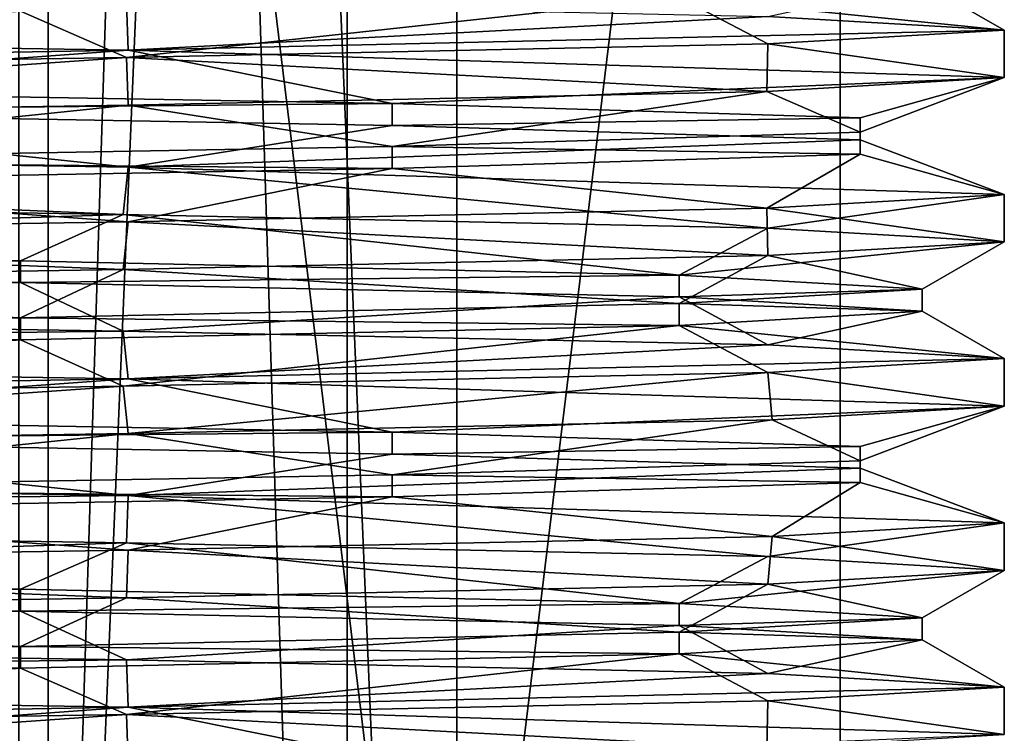
# Model space of a CAD drawing. Units: millimetres. Extents: x -28 to 28, y -505 to 161.
# Drawn here: x 7 to 16, y -28 to -21 of the extents above; entities that cross this region are included whole.
import ezdxf

# ---------------------------------------------------------------- set-up
doc = ezdxf.new("R2010")
doc.units = ezdxf.units.MM
doc.header["$LTSCALE"] = 52.148148
for name, color, linetype in [('11', 7, 'CONTINUOUS'), ('12', 7, 'CONTINUOUS'), ('262', 7, 'CONTINUOUS'), ('265', 7, 'CONTINUOUS'), ('39', 7, 'CONTINUOUS'), ('40', 7, 'CONTINUOUS'), ('41', 7, 'CONTINUOUS'), ('54', 7, 'CONTINUOUS'), ('55', 7, 'CONTINUOUS'), ('56', 7, 'CONTINUOUS'), ('7', 7, 'CONTINUOUS'), ('9', 7, 'CONTINUOUS')]:
    doc.layers.add(name, color=color, linetype=linetype)

msp = doc.modelspace()

# ---------------------------------------------------------------- linework, layer by layer
at = {"layer": '11', "linetype": 'CONTINUOUS'}
for points in [[(-0.0008, -63.7, -14.5), (7.2661, -63.7, -12.548), (0.0002, -4.3, -14.5), (-0.0008, -63.7, -14.5)], [(0.0002, -4.3, -14.5), (7.2661, -63.7, -12.548), (7.2671, -4.3, -12.5475), (0.0002, -4.3, -14.5)], [(7.2661, -63.7, -12.548), (14.5, -63.7), (7.2671, -4.3, -12.5475), (7.2661, -63.7, -12.548)], [(14.5, -63.7), (14.5, -4.3), (7.2671, -4.3, -12.5475), (14.5, -63.7)]]:
    msp.add_3dface(points, dxfattribs=at)
at = {"layer": '12', "linetype": 'CONTINUOUS'}
for points in [[(-7.9924, -21.0331, -13.8608), (7.9831, -21.2827, -13.8662), (-7.9755, -21.4674, -13.8705), (-7.9924, -21.0331, -13.8608)], [(-7.9755, -21.4674, -13.8705), (7.9831, -21.2827, -13.8662), (7.9984, -21.717, -13.8573), (-7.9755, -21.4674, -13.8705)], [(7.9831, -21.2827, -13.8662), (13.8413, -21.4076, -8.0261), (7.9984, -21.717, -13.8573), (7.9831, -21.2827, -13.8662)], [(13.8413, -21.4076, -8.0261), (16, -21.533), (7.9984, -21.717, -13.8573), (13.8413, -21.4076, -8.0261)], [(16, -21.533), (16, -21.967), (7.9984, -21.717, -13.8573), (16, -21.533)], [(-8.0215, -22.9666, -13.844), (-7.9755, -22.5334, -13.8705), (7.9526, -23.2162, -13.8837), (-8.0215, -22.9666, -13.844)], [(-7.9755, -22.5334, -13.8705), (7.9984, -22.783, -13.8573), (7.9526, -23.2162, -13.8837), (-7.9755, -22.5334, -13.8705)], [(7.9526, -23.2162, -13.8837), (7.9984, -22.783, -13.8573), (13.8395, -23.3415, -8.0292), (7.9526, -23.2162, -13.8837)], [(7.9984, -22.783, -13.8573), (16, -23.033), (13.8395, -23.3415, -8.0292), (7.9984, -22.783, -13.8573)], [(16, -23.033), (16, -23.467), (13.8395, -23.3415, -8.0292), (16, -23.033)], [(-8.0215, -24.0326, -13.844), (7.9526, -24.2822, -13.8837), (-8.0007, -24.467, -13.856), (-8.0215, -24.0326, -13.844)], [(-8.0007, -24.467, -13.856), (7.9526, -24.2822, -13.8837), (7.9986, -24.717, -13.8572), (-8.0007, -24.467, -13.856)], [(7.9526, -24.2822, -13.8837), (13.8395, -24.4075, -8.0292), (7.9986, -24.717, -13.8572), (7.9526, -24.2822, -13.8837)], [(13.8395, -24.4075, -8.0292), (16, -24.533), (7.9986, -24.717, -13.8572), (13.8395, -24.4075, -8.0292)], [(16, -24.533), (16, -24.967), (7.9986, -24.717, -13.8572), (16, -24.533)], [(-8.0007, -25.533, -13.856), (7.9986, -25.783, -13.8572), (-7.9924, -25.9671, -13.8608), (-8.0007, -25.533, -13.856)], [(-7.9924, -25.9671, -13.8608), (7.9986, -25.783, -13.8572), (7.9831, -26.2167, -13.8662), (-7.9924, -25.9671, -13.8608)], [(7.9831, -26.2167, -13.8662), (7.9986, -25.783, -13.8572), (13.8413, -26.3415, -8.0261), (7.9831, -26.2167, -13.8662)], [(7.9986, -25.783, -13.8572), (16, -26.033), (13.8413, -26.3415, -8.0261), (7.9986, -25.783, -13.8572)], [(16, -26.033), (16, -26.467), (13.8413, -26.3415, -8.0261), (16, -26.033)], [(-7.9924, -27.0331, -13.8608), (7.9831, -27.2827, -13.8662), (-7.9755, -27.4674, -13.8705), (-7.9924, -27.0331, -13.8608)], [(-7.9755, -27.4674, -13.8705), (7.9831, -27.2827, -13.8662), (7.9984, -27.717, -13.8573), (-7.9755, -27.4674, -13.8705)], [(7.9831, -27.2827, -13.8662), (13.8413, -27.4076, -8.0261), (7.9984, -27.717, -13.8573), (7.9831, -27.2827, -13.8662)], [(13.8413, -27.4076, -8.0261), (16, -27.533), (7.9984, -27.717, -13.8573), (13.8413, -27.4076, -8.0261)], [(16, -27.533), (16, -27.967), (7.9984, -27.717, -13.8573), (16, -27.533)]]:
    msp.add_3dface(points, dxfattribs=at)
at = {"layer": '262', "linetype": 'CONTINUOUS'}
for points in [[(11, 48.3395, -1.4232), (7, 48.5393, 2.5718), (11, -46.542, 3.3209), (11, 48.3395, -1.4232)], [(7, 48.5393, 2.5718), (7, -46.3422, 7.3159), (11, -46.542, 3.3209), (7, 48.5393, 2.5718)], [(7, 48.1398, -5.4182), (11, 48.3395, -1.4232), (7, -46.7417, -0.6742), (7, 48.1398, -5.4182)], [(7, -46.7417, -0.6742), (11, 48.3395, -1.4232), (11, -46.542, 3.3209), (7, -46.7417, -0.6742)]]:
    msp.add_3dface(points, dxfattribs=at)
at = {"layer": '265', "linetype": 'CONTINUOUS'}
for points in [[(7, 48.4893, 1.573), (10, 48.3395, -1.4232), (7, -46.3921, 6.3171), (7, 48.4893, 1.573)], [(10, 48.3395, -1.4232), (7, 48.1897, -4.4195), (10, -46.542, 3.3209), (10, 48.3395, -1.4232)], [(10, 48.3395, -1.4232), (10, -46.542, 3.3209), (7, -46.3921, 6.3171), (10, 48.3395, -1.4232)], [(7, 48.1897, -4.4195), (7, -46.6918, 0.3246), (10, -46.542, 3.3209), (7, 48.1897, -4.4195)]]:
    msp.add_3dface(points, dxfattribs=at)
at = {"layer": '39', "linetype": 'CONTINUOUS'}
for points in [[(16, -23.467), (13.8397, -23.5925, 8.0289), (15.25, -23.9), (16, -23.467)], [(13.8397, -23.5925, 8.0289), (7.9535, -23.7178, 13.8831), (13.0299, -24.0304, 7.9237), (13.8397, -23.5925, 8.0289)], [(15.25, -23.9), (13.8397, -23.5925, 8.0289), (13.0299, -24.0304, 7.9237), (15.25, -23.9)], [(7.9535, -23.7178, 13.8831), (-0.0296, -23.8424, 16), (7.016, -24.1609, 13.5402), (7.9535, -23.7178, 13.8831)], [(13.0299, -24.0304, 7.9237), (7.9535, -23.7178, 13.8831), (7.016, -24.1609, 13.5402), (13.0299, -24.0304, 7.9237)], [(7.016, -24.1609, 13.5402), (-0.0296, -23.8424, 16), (-1.0407, -24.2913, 15.2144), (7.016, -24.1609, 13.5402)], [(-8.0007, -24.467, -13.856), (7.9986, -24.717, -13.8572), (-5.1069, -24.9435, -14.3695), (-8.0007, -24.467, -13.856)], [(-5.1069, -24.9435, -14.3695), (7.9986, -24.717, -13.8572), (3.1027, -25.0739, -14.931), (-5.1069, -24.9435, -14.3695)], [(3.1027, -25.0739, -14.931), (7.9986, -24.717, -13.8572), (10.4089, -25.2043, -11.1452), (3.1027, -25.0739, -14.931)], [(7.9986, -24.717, -13.8572), (16, -24.967), (10.4089, -25.2043, -11.1452), (7.9986, -24.717, -13.8572)], [(10.4089, -25.2043, -11.1452), (16, -24.967), (14.6845, -25.3348, -4.1144), (10.4089, -25.2043, -11.1452)], [(16, -24.967), (13.8799, -25.0913, 7.9592), (14.6845, -25.4652, 4.1144), (16, -24.967)], [(14.6845, -25.3348, -4.1144), (16, -24.967), (14.6845, -25.4652, 4.1144), (14.6845, -25.3348, -4.1144)], [(13.8799, -25.0913, 7.9592), (7.9977, -25.217, 13.8577), (10.4089, -25.5957, 11.1452), (13.8799, -25.0913, 7.9592)], [(14.6845, -25.4652, 4.1144), (13.8799, -25.0913, 7.9592), (10.4089, -25.5957, 11.1452), (14.6845, -25.4652, 4.1144)], [(7.9977, -25.217, 13.8577), (0.0006, -25.342, 16), (3.1027, -25.7261, 14.931), (7.9977, -25.217, 13.8577)], [(10.4089, -25.5957, 11.1452), (7.9977, -25.217, 13.8577), (3.1027, -25.7261, 14.931), (10.4089, -25.5957, 11.1452)], [(-7.9924, -25.9671, -13.8608), (7.9831, -26.2167, -13.8662), (-1.0407, -26.5087, -15.2144), (-7.9924, -25.9671, -13.8608)], [(-1.0407, -26.5087, -15.2144), (7.9831, -26.2167, -13.8662), (7.016, -26.6391, -13.5402), (-1.0407, -26.5087, -15.2144)], [(7.016, -26.6391, -13.5402), (7.9831, -26.2167, -13.8662), (13.0299, -26.7696, -7.9237), (7.016, -26.6391, -13.5402)], [(7.9831, -26.2167, -13.8662), (13.8413, -26.3415, -8.0261), (13.0299, -26.7696, -7.9237), (7.9831, -26.2167, -13.8662)], [(13.8413, -26.3415, -8.0261), (16, -26.467), (13.0299, -26.7696, -7.9237), (13.8413, -26.3415, -8.0261)], [(13.0299, -26.7696, -7.9237), (16, -26.467), (15.25, -26.9), (13.0299, -26.7696, -7.9237)], [(16, -26.467), (13.8417, -26.5924, 8.0254), (15.25, -26.9), (16, -26.467)], [(13.8417, -26.5924, 8.0254), (7.9823, -26.7173, 13.8666), (13.0299, -27.0304, 7.9237), (13.8417, -26.5924, 8.0254)], [(15.25, -26.9), (13.8417, -26.5924, 8.0254), (13.0299, -27.0304, 7.9237), (15.25, -26.9)], [(7.9823, -26.7173, 13.8666), (-0.0197, -26.8423, 16), (7.016, -27.1609, 13.5402), (7.9823, -26.7173, 13.8666)], [(13.0299, -27.0304, 7.9237), (7.9823, -26.7173, 13.8666), (7.016, -27.1609, 13.5402), (13.0299, -27.0304, 7.9237)], [(7.016, -27.1609, 13.5402), (-0.0197, -26.8423, 16), (-1.0407, -27.2913, 15.2144), (7.016, -27.1609, 13.5402)], [(-7.9755, -27.4674, -13.8705), (7.9984, -27.717, -13.8573), (-5.1069, -27.9435, -14.3695), (-7.9755, -27.4674, -13.8705)], [(-5.1069, -27.9435, -14.3695), (7.9984, -27.717, -13.8573), (3.1027, -28.0739, -14.931), (-5.1069, -27.9435, -14.3695)], [(3.1027, -28.0739, -14.931), (7.9984, -27.717, -13.8573), (10.4089, -28.2043, -11.1452), (3.1027, -28.0739, -14.931)], [(7.9984, -27.717, -13.8573), (16, -27.967), (10.4089, -28.2043, -11.1452), (7.9984, -27.717, -13.8573)]]:
    msp.add_3dface(points, dxfattribs=at)
at = {"layer": '40', "linetype": 'CONTINUOUS'}
for points in [[(13.0299, -24.2304, 7.9237), (16, -24.533), (15.25, -24.1), (13.0299, -24.2304, 7.9237)], [(7.016, -24.3609, 13.5402), (7.9535, -24.7838, 13.8831), (13.0299, -24.2304, 7.9237), (7.016, -24.3609, 13.5402)], [(7.9535, -24.7838, 13.8831), (13.8397, -24.6585, 8.0289), (13.0299, -24.2304, 7.9237), (7.9535, -24.7838, 13.8831)], [(13.8397, -24.6585, 8.0289), (16, -24.533), (13.0299, -24.2304, 7.9237), (13.8397, -24.6585, 8.0289)], [(-1.0407, -24.4913, 15.2144), (-0.0296, -24.9085, 16), (7.016, -24.3609, 13.5402), (-1.0407, -24.4913, 15.2144)], [(-0.0296, -24.9085, 16), (7.9535, -24.7838, 13.8831), (7.016, -24.3609, 13.5402), (-0.0296, -24.9085, 16)], [(7.9986, -25.783, -13.8572), (-8.0007, -25.533, -13.856), (3.1027, -25.2739, -14.931), (7.9986, -25.783, -13.8572)], [(10.4089, -25.4043, -11.1452), (7.9986, -25.783, -13.8572), (3.1027, -25.2739, -14.931), (10.4089, -25.4043, -11.1452)], [(14.6845, -25.5348, -4.1144), (7.9986, -25.783, -13.8572), (10.4089, -25.4043, -11.1452), (14.6845, -25.5348, -4.1144)], [(16, -26.033), (7.9986, -25.783, -13.8572), (14.6845, -25.5348, -4.1144), (16, -26.033)], [(14.6845, -25.6652, 4.1144), (16, -26.033), (14.6845, -25.5348, -4.1144), (14.6845, -25.6652, 4.1144)], [(10.4089, -25.7957, 11.1452), (13.8799, -26.1573, 7.9592), (14.6845, -25.6652, 4.1144), (10.4089, -25.7957, 11.1452)], [(13.8799, -26.1573, 7.9592), (16, -26.033), (14.6845, -25.6652, 4.1144), (13.8799, -26.1573, 7.9592)], [(3.1027, -25.9261, 14.931), (7.9977, -26.2831, 13.8577), (10.4089, -25.7957, 11.1452), (3.1027, -25.9261, 14.931)], [(7.9977, -26.2831, 13.8577), (13.8799, -26.1573, 7.9592), (10.4089, -25.7957, 11.1452), (7.9977, -26.2831, 13.8577)], [(0.0006, -26.408, 16), (7.9977, -26.2831, 13.8577), (3.1027, -25.9261, 14.931), (0.0006, -26.408, 16)], [(7.016, -26.8391, -13.5402), (-7.9924, -27.0331, -13.8608), (-1.0407, -26.7087, -15.2144), (7.016, -26.8391, -13.5402)], [(7.9831, -27.2827, -13.8662), (-7.9924, -27.0331, -13.8608), (7.016, -26.8391, -13.5402), (7.9831, -27.2827, -13.8662)], [(13.0299, -26.9696, -7.9237), (7.9831, -27.2827, -13.8662), (7.016, -26.8391, -13.5402), (13.0299, -26.9696, -7.9237)], [(13.8413, -27.4076, -8.0261), (7.9831, -27.2827, -13.8662), (13.0299, -26.9696, -7.9237), (13.8413, -27.4076, -8.0261)], [(15.25, -27.1), (13.8413, -27.4076, -8.0261), (13.0299, -26.9696, -7.9237), (15.25, -27.1)], [(13.0299, -27.2304, 7.9237), (16, -27.533), (15.25, -27.1), (13.0299, -27.2304, 7.9237)], [(16, -27.533), (13.8413, -27.4076, -8.0261), (15.25, -27.1), (16, -27.533)], [(7.016, -27.3609, 13.5402), (7.9823, -27.7833, 13.8666), (13.0299, -27.2304, 7.9237), (7.016, -27.3609, 13.5402)], [(7.9823, -27.7833, 13.8666), (13.8417, -27.6585, 8.0254), (13.0299, -27.2304, 7.9237), (7.9823, -27.7833, 13.8666)], [(13.8417, -27.6585, 8.0254), (16, -27.533), (13.0299, -27.2304, 7.9237), (13.8417, -27.6585, 8.0254)], [(-1.0407, -27.4913, 15.2144), (-0.0197, -27.9083, 16), (7.016, -27.3609, 13.5402), (-1.0407, -27.4913, 15.2144)], [(-0.0197, -27.9083, 16), (7.9823, -27.7833, 13.8666), (7.016, -27.3609, 13.5402), (-0.0197, -27.9083, 16)]]:
    msp.add_3dface(points, dxfattribs=at)
at = {"layer": '41', "linetype": 'CONTINUOUS'}
for points in [[(15.25, -23.9), (13.0299, -24.0304, 7.9237), (15.25, -24.1), (15.25, -23.9)], [(13.0299, -24.0304, 7.9237), (7.016, -24.1609, 13.5402), (13.0299, -24.2304, 7.9237), (13.0299, -24.0304, 7.9237)], [(13.0299, -24.0304, 7.9237), (13.0299, -24.2304, 7.9237), (15.25, -24.1), (13.0299, -24.0304, 7.9237)], [(7.016, -24.1609, 13.5402), (-1.0407, -24.2913, 15.2144), (7.016, -24.3609, 13.5402), (7.016, -24.1609, 13.5402)], [(7.016, -24.1609, 13.5402), (7.016, -24.3609, 13.5402), (13.0299, -24.2304, 7.9237), (7.016, -24.1609, 13.5402)], [(-1.0407, -24.2913, 15.2144), (-1.0407, -24.4913, 15.2144), (7.016, -24.3609, 13.5402), (-1.0407, -24.2913, 15.2144)], [(3.1027, -25.0739, -14.931), (10.4089, -25.2043, -11.1452), (3.1027, -25.2739, -14.931), (3.1027, -25.0739, -14.931)], [(10.4089, -25.2043, -11.1452), (10.4089, -25.4043, -11.1452), (3.1027, -25.2739, -14.931), (10.4089, -25.2043, -11.1452)], [(10.4089, -25.2043, -11.1452), (14.6845, -25.3348, -4.1144), (10.4089, -25.4043, -11.1452), (10.4089, -25.2043, -11.1452)], [(14.6845, -25.3348, -4.1144), (14.6845, -25.5348, -4.1144), (10.4089, -25.4043, -11.1452), (14.6845, -25.3348, -4.1144)], [(14.6845, -25.3348, -4.1144), (14.6845, -25.4652, 4.1144), (14.6845, -25.5348, -4.1144), (14.6845, -25.3348, -4.1144)], [(14.6845, -25.4652, 4.1144), (10.4089, -25.5957, 11.1452), (14.6845, -25.6652, 4.1144), (14.6845, -25.4652, 4.1144)], [(14.6845, -25.4652, 4.1144), (14.6845, -25.6652, 4.1144), (14.6845, -25.5348, -4.1144), (14.6845, -25.4652, 4.1144)], [(10.4089, -25.5957, 11.1452), (3.1027, -25.7261, 14.931), (10.4089, -25.7957, 11.1452), (10.4089, -25.5957, 11.1452)], [(10.4089, -25.5957, 11.1452), (10.4089, -25.7957, 11.1452), (14.6845, -25.6652, 4.1144), (10.4089, -25.5957, 11.1452)], [(3.1027, -25.7261, 14.931), (3.1027, -25.9261, 14.931), (10.4089, -25.7957, 11.1452), (3.1027, -25.7261, 14.931)], [(-1.0407, -26.5087, -15.2144), (7.016, -26.6391, -13.5402), (-1.0407, -26.7087, -15.2144), (-1.0407, -26.5087, -15.2144)], [(7.016, -26.6391, -13.5402), (7.016, -26.8391, -13.5402), (-1.0407, -26.7087, -15.2144), (7.016, -26.6391, -13.5402)], [(7.016, -26.6391, -13.5402), (13.0299, -26.7696, -7.9237), (7.016, -26.8391, -13.5402), (7.016, -26.6391, -13.5402)], [(13.0299, -26.7696, -7.9237), (13.0299, -26.9696, -7.9237), (7.016, -26.8391, -13.5402), (13.0299, -26.7696, -7.9237)], [(13.0299, -26.7696, -7.9237), (15.25, -26.9), (13.0299, -26.9696, -7.9237), (13.0299, -26.7696, -7.9237)], [(15.25, -26.9), (13.0299, -27.0304, 7.9237), (15.25, -27.1), (15.25, -26.9)], [(15.25, -26.9), (15.25, -27.1), (13.0299, -26.9696, -7.9237), (15.25, -26.9)], [(13.0299, -27.0304, 7.9237), (7.016, -27.1609, 13.5402), (13.0299, -27.2304, 7.9237), (13.0299, -27.0304, 7.9237)], [(13.0299, -27.0304, 7.9237), (13.0299, -27.2304, 7.9237), (15.25, -27.1), (13.0299, -27.0304, 7.9237)], [(7.016, -27.1609, 13.5402), (-1.0407, -27.2913, 15.2144), (7.016, -27.3609, 13.5402), (7.016, -27.1609, 13.5402)], [(7.016, -27.1609, 13.5402), (7.016, -27.3609, 13.5402), (13.0299, -27.2304, 7.9237), (7.016, -27.1609, 13.5402)], [(-1.0407, -27.2913, 15.2144), (-1.0407, -27.4913, 15.2144), (7.016, -27.3609, 13.5402), (-1.0407, -27.2913, 15.2144)]]:
    msp.add_3dface(points, dxfattribs=at)
at = {"layer": '54', "linetype": 'CONTINUOUS'}
for points in [[(-7.9755, -21.4674, -13.8705), (7.9984, -21.717, -13.8573), (-5.1069, -21.9435, -14.3695), (-7.9755, -21.4674, -13.8705)], [(-5.1069, -21.9435, -14.3695), (7.9984, -21.717, -13.8573), (3.1027, -22.0739, -14.931), (-5.1069, -21.9435, -14.3695)], [(3.1027, -22.0739, -14.931), (7.9984, -21.717, -13.8573), (10.4089, -22.2043, -11.1452), (3.1027, -22.0739, -14.931)], [(7.9984, -21.717, -13.8573), (16, -21.967), (10.4089, -22.2043, -11.1452), (7.9984, -21.717, -13.8573)], [(10.4089, -22.2043, -11.1452), (16, -21.967), (14.6845, -22.3348, -4.1144), (10.4089, -22.2043, -11.1452)], [(16, -21.967), (13.8301, -22.0928, 8.0455), (14.6845, -22.4652, 4.1144), (16, -21.967)], [(14.6845, -22.3348, -4.1144), (16, -21.967), (14.6845, -22.4652, 4.1144), (14.6845, -22.3348, -4.1144)], [(13.8301, -22.0928, 8.0455), (7.9988, -22.217, 13.8571), (10.4089, -22.5957, 11.1452), (13.8301, -22.0928, 8.0455)], [(14.6845, -22.4652, 4.1144), (13.8301, -22.0928, 8.0455), (10.4089, -22.5957, 11.1452), (14.6845, -22.4652, 4.1144)], [(7.9988, -22.217, 13.8571), (0.0067, -22.3419, 16), (3.1027, -22.7261, 14.931), (7.9988, -22.217, 13.8571)], [(10.4089, -22.5957, 11.1452), (7.9988, -22.217, 13.8571), (3.1027, -22.7261, 14.931), (10.4089, -22.5957, 11.1452)], [(-8.0215, -22.9666, -13.844), (7.9526, -23.2162, -13.8837), (-1.0407, -23.5087, -15.2144), (-8.0215, -22.9666, -13.844)], [(-1.0407, -23.5087, -15.2144), (7.9526, -23.2162, -13.8837), (7.016, -23.6391, -13.5402), (-1.0407, -23.5087, -15.2144)], [(7.016, -23.6391, -13.5402), (7.9526, -23.2162, -13.8837), (13.0299, -23.7696, -7.9237), (7.016, -23.6391, -13.5402)], [(7.9526, -23.2162, -13.8837), (13.8395, -23.3415, -8.0292), (13.0299, -23.7696, -7.9237), (7.9526, -23.2162, -13.8837)], [(13.8395, -23.3415, -8.0292), (16, -23.467), (13.0299, -23.7696, -7.9237), (13.8395, -23.3415, -8.0292)], [(16, -23.467), (15.25, -23.9), (13.0299, -23.7696, -7.9237), (16, -23.467)]]:
    msp.add_3dface(points, dxfattribs=at)
at = {"layer": '55', "linetype": 'CONTINUOUS'}
for points in [[(13.0299, -21.2304, 7.9237), (16, -21.533), (15.25, -21.1), (13.0299, -21.2304, 7.9237)], [(16, -21.533), (13.8413, -21.4076, -8.0261), (15.25, -21.1), (16, -21.533)], [(7.016, -21.3609, 13.5402), (7.9823, -21.7833, 13.8666), (13.0299, -21.2304, 7.9237), (7.016, -21.3609, 13.5402)], [(7.9823, -21.7833, 13.8666), (13.8417, -21.6585, 8.0254), (13.0299, -21.2304, 7.9237), (7.9823, -21.7833, 13.8666)], [(13.8417, -21.6585, 8.0254), (16, -21.533), (13.0299, -21.2304, 7.9237), (13.8417, -21.6585, 8.0254)], [(-1.0407, -21.4913, 15.2144), (-0.0197, -21.9083, 16), (7.016, -21.3609, 13.5402), (-1.0407, -21.4913, 15.2144)], [(-0.0197, -21.9083, 16), (7.9823, -21.7833, 13.8666), (7.016, -21.3609, 13.5402), (-0.0197, -21.9083, 16)], [(7.9984, -22.783, -13.8573), (-7.9755, -22.5334, -13.8705), (3.1027, -22.2739, -14.931), (7.9984, -22.783, -13.8573)], [(10.4089, -22.4043, -11.1452), (7.9984, -22.783, -13.8573), (3.1027, -22.2739, -14.931), (10.4089, -22.4043, -11.1452)], [(14.6845, -22.5348, -4.1144), (7.9984, -22.783, -13.8573), (10.4089, -22.4043, -11.1452), (14.6845, -22.5348, -4.1144)], [(16, -23.033), (7.9984, -22.783, -13.8573), (14.6845, -22.5348, -4.1144), (16, -23.033)], [(14.6845, -22.6652, 4.1144), (16, -23.033), (14.6845, -22.5348, -4.1144), (14.6845, -22.6652, 4.1144)], [(10.4089, -22.7957, 11.1452), (13.8301, -23.1588, 8.0455), (14.6845, -22.6652, 4.1144), (10.4089, -22.7957, 11.1452)], [(13.8301, -23.1588, 8.0455), (16, -23.033), (14.6845, -22.6652, 4.1144), (13.8301, -23.1588, 8.0455)], [(3.1027, -22.9261, 14.931), (7.9988, -23.283, 13.8571), (10.4089, -22.7957, 11.1452), (3.1027, -22.9261, 14.931)], [(7.9988, -23.283, 13.8571), (13.8301, -23.1588, 8.0455), (10.4089, -22.7957, 11.1452), (7.9988, -23.283, 13.8571)], [(0.0067, -23.4079, 16), (7.9988, -23.283, 13.8571), (3.1027, -22.9261, 14.931), (0.0067, -23.4079, 16)], [(7.016, -23.8391, -13.5402), (-8.0215, -24.0326, -13.844), (-1.0407, -23.7087, -15.2144), (7.016, -23.8391, -13.5402)], [(7.9526, -24.2822, -13.8837), (-8.0215, -24.0326, -13.844), (7.016, -23.8391, -13.5402), (7.9526, -24.2822, -13.8837)], [(13.0299, -23.9696, -7.9237), (7.9526, -24.2822, -13.8837), (7.016, -23.8391, -13.5402), (13.0299, -23.9696, -7.9237)], [(13.8395, -24.4075, -8.0292), (7.9526, -24.2822, -13.8837), (13.0299, -23.9696, -7.9237), (13.8395, -24.4075, -8.0292)], [(15.25, -24.1), (13.8395, -24.4075, -8.0292), (13.0299, -23.9696, -7.9237), (15.25, -24.1)], [(16, -24.533), (13.8395, -24.4075, -8.0292), (15.25, -24.1), (16, -24.533)]]:
    msp.add_3dface(points, dxfattribs=at)
at = {"layer": '56', "linetype": 'CONTINUOUS'}
for points in [[(-1.0407, -21.2913, 15.2144), (-1.0407, -21.4913, 15.2144), (7.016, -21.3609, 13.5402), (-1.0407, -21.2913, 15.2144)], [(3.1027, -22.0739, -14.931), (10.4089, -22.2043, -11.1452), (3.1027, -22.2739, -14.931), (3.1027, -22.0739, -14.931)], [(10.4089, -22.2043, -11.1452), (10.4089, -22.4043, -11.1452), (3.1027, -22.2739, -14.931), (10.4089, -22.2043, -11.1452)], [(10.4089, -22.2043, -11.1452), (14.6845, -22.3348, -4.1144), (10.4089, -22.4043, -11.1452), (10.4089, -22.2043, -11.1452)], [(14.6845, -22.3348, -4.1144), (14.6845, -22.5348, -4.1144), (10.4089, -22.4043, -11.1452), (14.6845, -22.3348, -4.1144)], [(14.6845, -22.3348, -4.1144), (14.6845, -22.4652, 4.1144), (14.6845, -22.5348, -4.1144), (14.6845, -22.3348, -4.1144)], [(14.6845, -22.4652, 4.1144), (10.4089, -22.5957, 11.1452), (14.6845, -22.6652, 4.1144), (14.6845, -22.4652, 4.1144)], [(14.6845, -22.4652, 4.1144), (14.6845, -22.6652, 4.1144), (14.6845, -22.5348, -4.1144), (14.6845, -22.4652, 4.1144)], [(10.4089, -22.5957, 11.1452), (3.1027, -22.7261, 14.931), (10.4089, -22.7957, 11.1452), (10.4089, -22.5957, 11.1452)], [(10.4089, -22.5957, 11.1452), (10.4089, -22.7957, 11.1452), (14.6845, -22.6652, 4.1144), (10.4089, -22.5957, 11.1452)], [(3.1027, -22.7261, 14.931), (3.1027, -22.9261, 14.931), (10.4089, -22.7957, 11.1452), (3.1027, -22.7261, 14.931)], [(-1.0407, -23.5087, -15.2144), (7.016, -23.6391, -13.5402), (-1.0407, -23.7087, -15.2144), (-1.0407, -23.5087, -15.2144)], [(7.016, -23.6391, -13.5402), (7.016, -23.8391, -13.5402), (-1.0407, -23.7087, -15.2144), (7.016, -23.6391, -13.5402)], [(7.016, -23.6391, -13.5402), (13.0299, -23.7696, -7.9237), (7.016, -23.8391, -13.5402), (7.016, -23.6391, -13.5402)], [(13.0299, -23.7696, -7.9237), (13.0299, -23.9696, -7.9237), (7.016, -23.8391, -13.5402), (13.0299, -23.7696, -7.9237)], [(13.0299, -23.7696, -7.9237), (15.25, -23.9), (13.0299, -23.9696, -7.9237), (13.0299, -23.7696, -7.9237)], [(15.25, -23.9), (15.25, -24.1), (13.0299, -23.9696, -7.9237), (15.25, -23.9)]]:
    msp.add_3dface(points, dxfattribs=at)
at = {"layer": '7', "linetype": 'CONTINUOUS'}
for points in [[(7.2669, -4.3, 12.5476), (0.0008, -63.7, 14.5), (-0.0002, -4.3, 14.5), (7.2669, -4.3, 12.5476)], [(7.2675, -63.7, 12.5472), (0.0008, -63.7, 14.5), (7.2669, -4.3, 12.5476), (7.2675, -63.7, 12.5472)], [(14.5, -4.3), (7.2675, -63.7, 12.5472), (7.2669, -4.3, 12.5476), (14.5, -4.3)], [(14.5, -63.7), (7.2675, -63.7, 12.5472), (14.5, -4.3), (14.5, -63.7)]]:
    msp.add_3dface(points, dxfattribs=at)
at = {"layer": '9', "linetype": 'CONTINUOUS'}
for points in [[(16, -21.533), (13.8417, -21.6585, 8.0254), (16, -21.967), (16, -21.533)], [(13.8417, -21.6585, 8.0254), (7.9823, -21.7833, 13.8666), (13.8301, -22.0928, 8.0455), (13.8417, -21.6585, 8.0254)], [(16, -21.967), (13.8417, -21.6585, 8.0254), (13.8301, -22.0928, 8.0455), (16, -21.967)], [(7.9823, -21.7833, 13.8666), (-0.0197, -21.9083, 16), (0.0067, -22.3419, 16), (7.9823, -21.7833, 13.8666)], [(7.9988, -22.217, 13.8571), (7.9823, -21.7833, 13.8666), (0.0067, -22.3419, 16), (7.9988, -22.217, 13.8571)], [(13.8301, -22.0928, 8.0455), (7.9823, -21.7833, 13.8666), (7.9988, -22.217, 13.8571), (13.8301, -22.0928, 8.0455)], [(16, -23.033), (13.8301, -23.1588, 8.0455), (16, -23.467), (16, -23.033)], [(13.8301, -23.1588, 8.0455), (7.9988, -23.283, 13.8571), (13.8397, -23.5925, 8.0289), (13.8301, -23.1588, 8.0455)], [(16, -23.467), (13.8301, -23.1588, 8.0455), (13.8397, -23.5925, 8.0289), (16, -23.467)], [(7.9988, -23.283, 13.8571), (0.0067, -23.4079, 16), (7.9535, -23.7178, 13.8831), (7.9988, -23.283, 13.8571)], [(13.8397, -23.5925, 8.0289), (7.9988, -23.283, 13.8571), (7.9535, -23.7178, 13.8831), (13.8397, -23.5925, 8.0289)], [(7.9535, -23.7178, 13.8831), (0.0067, -23.4079, 16), (-0.0296, -23.8424, 16), (7.9535, -23.7178, 13.8831)], [(16, -24.533), (13.8397, -24.6585, 8.0289), (16, -24.967), (16, -24.533)], [(13.8397, -24.6585, 8.0289), (7.9535, -24.7838, 13.8831), (7.9977, -25.217, 13.8577), (13.8397, -24.6585, 8.0289)], [(13.8799, -25.0913, 7.9592), (13.8397, -24.6585, 8.0289), (7.9977, -25.217, 13.8577), (13.8799, -25.0913, 7.9592)], [(16, -24.967), (13.8397, -24.6585, 8.0289), (13.8799, -25.0913, 7.9592), (16, -24.967)], [(7.9535, -24.7838, 13.8831), (-0.0296, -24.9085, 16), (0.0006, -25.342, 16), (7.9535, -24.7838, 13.8831)], [(7.9977, -25.217, 13.8577), (7.9535, -24.7838, 13.8831), (0.0006, -25.342, 16), (7.9977, -25.217, 13.8577)], [(16, -26.033), (13.8799, -26.1573, 7.9592), (16, -26.467), (16, -26.033)], [(13.8799, -26.1573, 7.9592), (7.9977, -26.2831, 13.8577), (13.8417, -26.5924, 8.0254), (13.8799, -26.1573, 7.9592)], [(16, -26.467), (13.8799, -26.1573, 7.9592), (13.8417, -26.5924, 8.0254), (16, -26.467)], [(7.9977, -26.2831, 13.8577), (0.0006, -26.408, 16), (7.9823, -26.7173, 13.8666), (7.9977, -26.2831, 13.8577)], [(13.8417, -26.5924, 8.0254), (7.9977, -26.2831, 13.8577), (7.9823, -26.7173, 13.8666), (13.8417, -26.5924, 8.0254)], [(7.9823, -26.7173, 13.8666), (0.0006, -26.408, 16), (-0.0197, -26.8423, 16), (7.9823, -26.7173, 13.8666)], [(16, -27.533), (13.8417, -27.6585, 8.0254), (16, -27.967), (16, -27.533)], [(13.8417, -27.6585, 8.0254), (7.9823, -27.7833, 13.8666), (13.8301, -28.0928, 8.0455), (13.8417, -27.6585, 8.0254)], [(16, -27.967), (13.8417, -27.6585, 8.0254), (13.8301, -28.0928, 8.0455), (16, -27.967)], [(7.9823, -27.7833, 13.8666), (-0.0197, -27.9083, 16), (0.0067, -28.3419, 16), (7.9823, -27.7833, 13.8666)], [(7.9988, -28.217, 13.8571), (7.9823, -27.7833, 13.8666), (0.0067, -28.3419, 16), (7.9988, -28.217, 13.8571)], [(13.8301, -28.0928, 8.0455), (7.9823, -27.7833, 13.8666), (7.9988, -28.217, 13.8571), (13.8301, -28.0928, 8.0455)]]:
    msp.add_3dface(points, dxfattribs=at)

doc.saveas('drawing.dxf')
